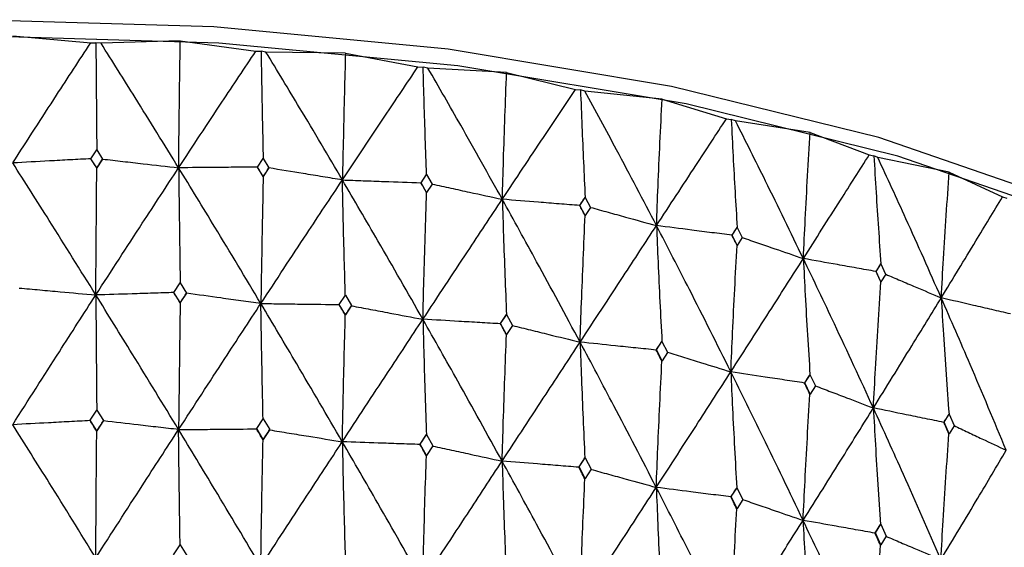
# Model space of a CAD drawing. Units: millimetres. Extents: x 23 to 243, y 27 to 288.
# Drawn here: x 46 to 54, y 235 to 239 of the extents above; entities that cross this region are included whole.
import ezdxf

# ---------------------------------------------------------------- set-up
doc = ezdxf.new("R2010")
doc.units = ezdxf.units.MM

msp = doc.modelspace()

# ---------------------------------------------------------------- linework, layer by layer
at = {"color": 7, "linetype": 'Continuous', "lineweight": 25}
for p, q in [((46.1624, 239.0488), (46.7445, 238.9964)), ((46.7445, 238.9964), (46.7836, 238.9977)), ((46.8218, 238.9941), (46.7836, 238.9977)), ((47.4155, 239.0121), (46.8218, 238.9941)), ((47.4155, 239.0121), (47.9814, 238.9342)), ((47.9814, 238.9342), (48.0206, 238.9338)), ((48.0577, 238.9285), (48.0206, 238.9338)), ((48.6526, 238.9202), (48.0577, 238.9285)), ((48.6526, 238.9202), (49.1961, 238.8177)), ((49.1961, 238.8177), (49.235, 238.8156)), ((49.2706, 238.8087), (49.235, 238.8156)), ((49.8601, 238.7741), (49.2706, 238.8087)), ((49.8601, 238.7741), (50.3754, 238.6482)), ((50.3754, 238.6482), (50.4135, 238.6444)), ((50.4473, 238.636), (50.4135, 238.6444)), ((51.025, 238.5755), (50.4473, 238.636)), ((51.025, 238.5755), (51.5063, 238.4276)), ((51.5063, 238.4276), (51.5432, 238.422)), ((51.5747, 238.4122), (51.5432, 238.422)), ((52.1343, 238.3266), (51.5747, 238.4122)), ((52.1343, 238.3266), (52.5764, 238.1582)), ((46.7467, 238.1299), (46.7901, 238.1955)), ((46.7901, 238.1955), (46.8335, 238.1274)), ((46.7467, 238.1295), (46.7466, 238.1294)), ((46.7467, 238.1299), (46.7467, 238.1295)), ((46.7901, 238.0608), (46.7467, 238.1299)), ((46.8335, 238.1274), (46.7901, 238.0608)), ((46.8335, 238.1274), (46.8334, 238.127)), ((46.8334, 238.127), (46.8335, 238.1269)), ((47.994, 238.0674), (48.0369, 238.1311)), ((48.0369, 238.1311), (48.0797, 238.0611)), ((52.5764, 238.1582), (52.6117, 238.151)), ((52.6406, 238.1399), (52.6117, 238.151)), ((53.176, 238.03), (52.6406, 238.1399)), ((46.79, 238.0603), (46.7901, 238.0608)), ((47.9939, 238.067), (47.9938, 238.0669)), ((47.994, 238.0674), (47.9939, 238.067)), ((48.0369, 237.9964), (47.994, 238.0674)), ((48.0797, 238.0611), (48.0369, 237.9964)), ((48.0795, 238.0606), (48.0797, 238.0611)), ((48.0796, 238.0606), (48.0795, 238.0606)), ((53.176, 238.03), (53.574, 237.843)), ((48.0369, 237.9964), (48.0367, 237.9959)), ((49.2188, 237.9498), (49.2191, 237.9502)), ((49.2188, 237.9497), (49.2188, 237.9498)), ((49.2191, 237.9502), (49.2609, 238.012)), ((49.2609, 237.8772), (49.2191, 237.9502)), ((49.2609, 238.012), (49.3027, 237.94)), ((49.3027, 237.94), (49.2609, 237.8772)), ((49.2606, 237.8768), (49.2609, 237.8772)), ((49.3024, 237.9396), (49.3025, 237.9396)), ((50.4084, 237.7794), (50.4481, 237.8384)), ((50.4479, 237.8387), (50.4881, 237.7648)), ((53.574, 237.843), (53.6074, 237.8343)), ((50.4084, 237.7794), (50.408, 237.779)), ((50.408, 237.779), (50.408, 237.779)), ((50.4488, 237.7047), (50.4084, 237.7794)), ((50.4883, 237.7645), (50.4488, 237.7047)), ((50.4483, 237.7042), (50.4488, 237.7047)), ((51.549, 237.5571), (51.5868, 237.6143)), ((51.5866, 237.6146), (51.6249, 237.539)), ((51.549, 237.5571), (51.5485, 237.5567)), ((51.5485, 237.5567), (51.5485, 237.5567)), ((51.5874, 237.4806), (51.549, 237.5571)), ((51.6251, 237.5387), (51.5874, 237.4806)), ((51.5869, 237.4802), (51.5874, 237.4806)), ((52.6278, 237.2852), (52.6277, 237.2852)), ((52.6283, 237.2856), (52.6278, 237.2852)), ((52.6283, 237.2856), (52.6638, 237.3412)), ((52.6644, 237.2074), (52.6283, 237.2856)), ((52.6636, 237.3415), (52.6996, 237.2643)), ((52.6638, 237.207), (52.6644, 237.2074)), ((52.6998, 237.2639), (52.6644, 237.2074)), ((47.3684, 237.1289), (47.368, 237.1274)), ((47.3684, 237.1289), (47.4155, 237.2)), ((47.4155, 237.0522), (47.3684, 237.1289)), ((47.4155, 237.2), (47.4625, 237.124)), ((47.368, 237.1274), (47.368, 237.1274)), ((47.4625, 237.124), (47.4155, 237.0522)), ((47.4621, 237.1226), (47.4625, 237.124)), ((47.4621, 237.1225), (47.4621, 237.1226)), ((48.6064, 237.039), (48.6526, 237.1081)), ((48.6526, 237.1081), (48.6988, 237.03)), ((47.4155, 237.0522), (47.4151, 237.0507)), ((48.6056, 237.0376), (48.6064, 237.039)), ((48.6056, 237.0376), (48.6056, 237.0376)), ((48.6526, 236.9603), (48.6064, 237.039)), ((48.6988, 237.03), (48.6526, 236.9603)), ((48.6988, 237.03), (48.698, 237.0286)), ((48.698, 237.0286), (48.698, 237.0286)), ((48.6518, 236.9588), (48.6526, 236.9603)), ((49.8153, 236.895), (49.8602, 236.9621)), ((49.8591, 236.9608), (49.8602, 236.9621)), ((49.8602, 236.9621), (49.905, 236.882)), ((49.8153, 236.895), (49.8142, 236.8936)), ((49.8142, 236.8936), (49.8142, 236.8936)), ((49.8602, 236.8142), (49.8153, 236.895)), ((49.905, 236.882), (49.8602, 236.8142)), ((49.859, 236.8128), (49.8602, 236.8142)), ((50.982, 236.6983), (51.0237, 236.7614)), ((51.0234, 236.7621), (51.0663, 236.68)), ((50.982, 236.6983), (50.9806, 236.697)), ((50.9806, 236.697), (50.9806, 236.697)), ((51.025, 236.6156), (50.982, 236.6983)), ((51.0235, 236.6143), (51.025, 236.6156)), ((51.0666, 236.6794), (51.025, 236.6156)), ((52.0937, 236.4512), (52.1331, 236.5125)), ((52.1328, 236.5132), (52.1734, 236.4293)), ((52.0937, 236.4512), (52.0919, 236.45)), ((52.0919, 236.45), (52.0919, 236.45)), ((52.1344, 236.3667), (52.0937, 236.4512)), ((52.1737, 236.4286), (52.1344, 236.3667)), ((52.1325, 236.3654), (52.1344, 236.3667)), ((46.7406, 236.1712), (46.7901, 236.2473)), ((46.7901, 236.2473), (46.8396, 236.1683)), ((46.7406, 236.1712), (46.7402, 236.1686)), ((46.7901, 236.0919), (46.7406, 236.1712)), ((47.988, 236.109), (48.0369, 236.1829)), ((48.0369, 236.1829), (48.0858, 236.1017)), ((53.1382, 236.1564), (53.1749, 236.216)), ((53.1746, 236.2166), (53.2124, 236.131)), ((46.7402, 236.1686), (46.74, 236.1688)), ((46.8396, 236.1683), (46.7901, 236.0919)), ((46.8392, 236.1657), (46.8396, 236.1683)), ((46.8393, 236.1659), (46.8392, 236.1657)), ((47.9868, 236.1066), (47.9869, 236.1064)), ((47.9869, 236.1064), (47.988, 236.109)), ((48.0369, 236.0275), (47.988, 236.109)), ((48.0858, 236.1017), (48.0369, 236.0275)), ((48.0858, 236.1017), (48.0847, 236.0992)), ((48.0847, 236.0992), (48.0848, 236.0993)), ((53.1382, 236.1564), (53.1361, 236.1552)), ((53.1361, 236.1552), (53.1361, 236.1552)), ((53.1761, 236.0701), (53.1382, 236.1564)), ((53.2127, 236.1303), (53.1761, 236.0701)), ((46.7897, 236.0892), (46.7901, 236.0919)), ((48.0358, 236.0248), (48.0369, 236.0275)), ((49.2131, 235.992), (49.2609, 236.0638)), ((49.2593, 236.0614), (49.2609, 236.0638)), ((49.2609, 236.0638), (49.3086, 235.9805)), ((53.1739, 236.0689), (53.1761, 236.0701)), ((49.2115, 235.9895), (49.2113, 235.9897)), ((49.2131, 235.992), (49.2115, 235.9895)), ((49.2609, 235.9084), (49.2131, 235.992)), ((49.3086, 235.9805), (49.2609, 235.9084)), ((49.2591, 235.9058), (49.2609, 235.9084)), ((50.4027, 235.8215), (50.4488, 235.8912)), ((50.4465, 235.8889), (50.4488, 235.8912)), ((50.4488, 235.8912), (50.4948, 235.8058)), ((50.4004, 235.8191), (50.4002, 235.8193)), ((50.4027, 235.8215), (50.4004, 235.8191)), ((50.4488, 235.7358), (50.4027, 235.8215)), ((50.4948, 235.8058), (50.4488, 235.7358)), ((50.4463, 235.7333), (50.4488, 235.7358)), ((51.5435, 235.5994), (51.5862, 235.6653)), ((51.5859, 235.6659), (51.6297, 235.5786)), ((51.5406, 235.5971), (51.5405, 235.5973)), ((51.5435, 235.5994), (51.5406, 235.5971)), ((51.5874, 235.5117), (51.5435, 235.5994)), ((51.5844, 235.5093), (51.5874, 235.5117)), ((51.63, 235.5779), (51.5874, 235.5117)), ((52.6232, 235.3282), (52.6633, 235.3922)), ((52.663, 235.3928), (52.7041, 235.3036)), ((52.6197, 235.326), (52.6196, 235.3262)), ((52.6232, 235.3282), (52.6197, 235.326)), ((52.6644, 235.2386), (52.6232, 235.3282)), ((52.7044, 235.3029), (52.6644, 235.2386)), ((47.3655, 235.1628), (47.4155, 235.2392)), ((47.4155, 235.2392), (47.4654, 235.1577)), ((52.6608, 235.2363), (52.6644, 235.2386))]:
    msp.add_line(p, q, dxfattribs=at)
at = {"color": 7, "linetype": 'Continuous', "lineweight": 25, "flags": 128}
for points in [[(56.3537, 236.5203), (56.2404, 236.609), (55.2515, 237.244), (54.0448, 237.8079), (52.6486, 238.2873), (51.0956, 238.671), (49.4223, 238.95), (47.6677, 239.1178), (45.8731, 239.1704), (44.0806, 239.1066), (42.332, 238.928), (40.6685, 238.6386), (39.129, 238.2453), (37.7496, 237.7573), (36.5626, 237.1861), (35.5959, 236.5449), (35.5651, 236.5203)], [(57.9106, 233.5215), (57.9469, 234.2096), (57.7228, 234.9803), (57.223, 235.7274), (56.4592, 236.4335), (55.4492, 237.0821), (54.2169, 237.658), (52.791, 238.1476), (51.2049, 238.5394), (49.4959, 238.8244), (47.7041, 238.9957), (45.8713, 239.0495), (44.0406, 238.9844), (42.2548, 238.8019), (40.5559, 238.5064), (38.9837, 238.1047), (37.5749, 237.6063), (36.3627, 237.0229), (35.3754, 236.3681), (34.6362, 235.6573), (34.1624, 234.9072), (33.9651, 234.1352), (33.9594, 233.9862)]]:
    msp.add_lwpolyline(points, dxfattribs=at)
at = {"color": 7, "linetype": 'Continuous', "lineweight": 25}
for points, knots in [([(46.1608, 238.0981), (46.2699, 238.2673), (46.4641, 238.5686), (46.6591, 238.866), (46.7445, 238.9964)], [0, 0, 0, 0, 0.561629, 1, 1, 1, 1]), ([(46.7836, 238.9977), (46.7842, 238.907), (46.7855, 238.7271), (46.7877, 238.4596), (46.7893, 238.2833), (46.7901, 238.1952)], [0, 0, 0, 0, 0.336924, 0.668449, 1, 1, 1, 1]), ([(47.4034, 238.0617), (47.295, 238.2372), (47.102, 238.5499), (46.9072, 238.8587), (46.8218, 238.9941)], [0, 0, 0, 0, 0.561627, 1, 1, 1, 1]), ([(47.4034, 238.0617), (47.4045, 238.1601), (47.4068, 238.3671), (47.4108, 238.6839), (47.4139, 238.9027), (47.4155, 239.0121)], [0, 0, 0, 0, 0.312095, 0.65603, 1, 1, 1, 1]), ([(47.4034, 238.0617), (47.5116, 238.2261), (47.7043, 238.5187), (47.897, 238.8076), (47.9814, 238.9342)], [0, 0, 0, 0, 0.561629, 1, 1, 1, 1]), ([(48.0206, 238.9338), (48.0222, 238.8431), (48.0254, 238.6631), (48.0308, 238.3954), (48.0348, 238.219), (48.0367, 238.1307)], [0, 0, 0, 0, 0.336924, 0.668449, 1, 1, 1, 1]), ([(48.6302, 237.9705), (48.5237, 238.1509), (48.3341, 238.4719), (48.142, 238.7894), (48.0577, 238.9285)], [0, 0, 0, 0, 0.561627, 1, 1, 1, 1]), ([(48.6526, 238.9202), (48.6499, 238.821), (48.6445, 238.6125), (48.637, 238.2959), (48.6324, 238.079), (48.6302, 237.9705)], [0, 0, 0, 0, 0.312093, 0.656029, 1, 1, 1, 1]), ([(48.6302, 237.9705), (48.7364, 238.1302), (48.9255, 238.4144), (49.1136, 238.6948), (49.1961, 238.8177)], [0, 0, 0, 0, 0.561627, 1, 1, 1, 1]), ([(49.2607, 238.0116), (49.2575, 238.1014), (49.2512, 238.2794), (49.2426, 238.5475), (49.2375, 238.7262), (49.235, 238.8156)], [0, 0, 0, 0, 0.336922, 0.66845, 1, 1, 1, 1]), ([(49.8277, 237.8257), (49.7243, 238.0107), (49.5402, 238.34), (49.3528, 238.6659), (49.2706, 238.8087)], [0, 0, 0, 0, 0.561627, 1, 1, 1, 1]), ([(49.8277, 237.8257), (49.8307, 237.924), (49.8369, 238.1305), (49.8477, 238.4467), (49.856, 238.665), (49.8601, 238.7741)], [0, 0, 0, 0, 0.312093, 0.656028, 1, 1, 1, 1]), ([(49.8277, 237.8257), (49.9307, 237.9807), (50.1141, 238.2567), (50.2957, 238.5289), (50.3754, 238.6482)], [0, 0, 0, 0, 0.561625, 1, 1, 1, 1]), ([(50.4135, 238.6444), (50.417, 238.5534), (50.424, 238.373), (50.4357, 238.1045), (50.4442, 237.9276), (50.4484, 237.8391)], [0, 0, 0, 0, 0.336924, 0.668452, 1, 1, 1, 1]), ([(50.9829, 237.6288), (50.8837, 237.8182), (50.7071, 238.1556), (50.5264, 238.4896), (50.4473, 238.636)], [0, 0, 0, 0, 0.561626, 1, 1, 1, 1]), ([(50.9829, 237.6288), (50.9867, 237.7269), (50.9948, 237.9331), (51.0088, 238.2487), (51.0196, 238.4666), (51.025, 238.5755)], [0, 0, 0, 0, 0.312095, 0.656031, 1, 1, 1, 1]), ([(50.9829, 237.6288), (51.0815, 237.7793), (51.2572, 238.0473), (51.4304, 238.3117), (51.5063, 238.4276)], [0, 0, 0, 0, 0.561626, 1, 1, 1, 1]), ([(51.5432, 238.422), (51.5476, 238.3309), (51.5564, 238.1501), (51.571, 237.8811), (51.5817, 237.7037), (51.587, 237.615)], [0, 0, 0, 0, 0.336924, 0.668449, 1, 1, 1, 1]), ([(52.083, 237.3819), (51.9891, 237.5756), (51.8219, 237.9206), (51.6501, 238.2624), (51.5747, 238.4122)], [0, 0, 0, 0, 0.5616267, 1, 1, 1, 1]), ([(52.083, 237.3819), (52.0877, 237.4798), (52.0975, 237.6857), (52.1146, 238.0005), (52.1277, 238.2179), (52.1343, 238.3266)], [0, 0, 0, 0, 0.312092, 0.656028, 1, 1, 1, 1]), ([(46.7466, 238.1294), (46.6946, 238.1266), (46.5907, 238.121), (46.3954, 238.1106), (46.2521, 238.103), (46.1608, 238.0981)], [0, 0, 0, 0, 0.266177, 0.532354, 1, 1, 1, 1]), ([(46.7831, 237.1094), (46.667, 237.2955), (46.4601, 237.6269), (46.252, 237.9544), (46.1608, 238.0981)], [0, 0, 0, 0, 0.561309, 1, 1, 1, 1]), ([(46.79, 238.0603), (46.7819, 238.0732), (46.7675, 238.0963), (46.753, 238.1194), (46.7467, 238.1295)], [0, 0, 0, 0, 0.560069, 1, 1, 1, 1]), ([(46.79, 238.0603), (46.7981, 238.0728), (46.8126, 238.095), (46.8271, 238.1172), (46.8334, 238.127)], [0, 0, 0, 0, 0.560083, 1, 1, 1, 1]), ([(46.8335, 238.1269), (46.884, 238.1211), (46.9851, 238.1095), (47.1751, 238.0877), (47.3145, 238.0718), (47.4034, 238.0617)], [0, 0, 0, 0, 0.266179, 0.532356, 1, 1, 1, 1]), ([(52.083, 237.3819), (52.1762, 237.5282), (52.3422, 237.7886), (52.505, 238.0455), (52.5764, 238.1582)], [0, 0, 0, 0, 0.561628, 1, 1, 1, 1]), ([(52.6117, 238.151), (52.617, 238.0597), (52.6275, 237.8785), (52.6449, 237.6087), (52.6576, 237.4308), (52.6639, 237.3419)], [0, 0, 0, 0, 0.33692, 0.668449, 1, 1, 1, 1]), ([(53.116, 237.0877), (53.0284, 237.2855), (52.8725, 237.6376), (52.7113, 237.9868), (52.6406, 238.1399)], [0, 0, 0, 0, 0.561627, 1, 1, 1, 1]), ([(46.7831, 237.1094), (46.8991, 237.2887), (47.1059, 237.608), (47.3127, 237.9233), (47.4034, 238.0617)], [0, 0, 0, 0, 0.561308, 1, 1, 1, 1]), ([(46.7831, 237.1094), (46.7837, 237.2079), (46.7851, 237.4149), (46.7874, 237.7318), (46.7891, 237.9508), (46.79, 238.0603)], [0, 0, 0, 0, 0.312049, 0.656004, 1, 1, 1, 1]), ([(47.9938, 238.0669), (47.9415, 238.0665), (47.8367, 238.0655), (47.6399, 238.0637), (47.4954, 238.0625), (47.4034, 238.0617)], [0, 0, 0, 0, 0.2661769, 0.5323545, 1, 1, 1, 1]), ([(47.4034, 238.0617), (47.4045, 237.9707), (47.4067, 237.7805), (47.4106, 237.4927), (47.4136, 237.2967), (47.4151, 237.1987)], [0, 0, 0, 0, 0.31404, 0.657003, 1, 1, 1, 1]), ([(48.0193, 237.0455), (47.9046, 237.2367), (47.7003, 237.5773), (47.4939, 237.914), (47.4034, 238.0617)], [0, 0, 0, 0, 0.561309, 1, 1, 1, 1]), ([(48.0367, 237.9959), (48.0287, 238.0092), (48.0144, 238.0329), (48.0002, 238.0566), (47.9939, 238.067)], [0, 0, 0, 0, 0.560091, 1, 1, 1, 1]), ([(48.0367, 237.9959), (48.0447, 238.008), (48.059, 238.0296), (48.0733, 238.0512), (48.0795, 238.0606)], [0, 0, 0, 0, 0.560075, 1, 1, 1, 1]), ([(48.6302, 237.9705), (48.5813, 237.9785), (48.4836, 237.9945), (48.3, 238.0244), (48.1654, 238.0465), (48.0796, 238.0606)], [0, 0, 0, 0, 0.266178, 0.532354, 1, 1, 1, 1]), ([(53.116, 237.0877), (53.1215, 237.1854), (53.133, 237.3908), (53.1529, 237.7049), (53.1683, 237.9216), (53.176, 238.03)], [0, 0, 0, 0, 0.312093, 0.65603, 1, 1, 1, 1]), ([(48.0367, 237.9959), (48.0347, 237.8966), (48.0304, 237.6879), (48.0246, 237.3711), (48.0211, 237.154), (48.0193, 237.0455)], [0, 0, 0, 0, 0.312049, 0.656005, 1, 1, 1, 1]), ([(48.0193, 237.0455), (48.1339, 237.2197), (48.3379, 237.5299), (48.541, 237.8362), (48.6302, 237.9705)], [0, 0, 0, 0, 0.561308, 1, 1, 1, 1]), ([(48.6519, 237.1068), (48.6493, 237.1966), (48.644, 237.3845), (48.6367, 237.6724), (48.6324, 237.8711), (48.6302, 237.9705)], [0, 0, 0, 0, 0.31404, 0.657004, 1, 1, 1, 1]), ([(49.233, 236.9274), (49.121, 237.1236), (48.9214, 237.4731), (48.719, 237.8189), (48.6302, 237.9705)], [0, 0, 0, 0, 0.561308, 1, 1, 1, 1]), ([(48.6302, 237.9705), (48.6824, 237.9687), (48.7868, 237.9649), (48.983, 237.958), (49.127, 237.9529), (49.2188, 237.9497)], [0, 0, 0, 0, 0.266177, 0.532355, 1, 1, 1, 1]), ([(49.2606, 237.8768), (49.2528, 237.8904), (49.2389, 237.9147), (49.2249, 237.9391), (49.2188, 237.9498)], [0, 0, 0, 0, 0.560073, 1, 1, 1, 1]), ([(49.233, 236.9274), (49.2355, 237.0257), (49.2408, 237.2325), (49.25, 237.5489), (49.2571, 237.7675), (49.2606, 237.8768)], [0, 0, 0, 0, 0.312051, 0.656007, 1, 1, 1, 1]), ([(49.3025, 237.9396), (49.349, 237.9295), (49.4422, 237.9092), (49.6173, 237.8712), (49.7458, 237.8434), (49.8277, 237.8257)], [0, 0, 0, 0, 0.266177, 0.532355, 1, 1, 1, 1]), ([(49.233, 236.9274), (49.3447, 237.0965), (49.5438, 237.3979), (49.7411, 237.6952), (49.8277, 237.8257)], [0, 0, 0, 0, 0.56131, 1, 1, 1, 1]), ([(49.8277, 237.8257), (49.8306, 237.7346), (49.8367, 237.544), (49.8471, 237.2555), (49.8551, 237.059), (49.8591, 236.9608)], [0, 0, 0, 0, 0.314042, 0.657001, 1, 1, 1, 1]), ([(50.4108, 236.7563), (50.3027, 236.9574), (50.1101, 237.3156), (49.9138, 237.6702), (49.8277, 237.8257)], [0, 0, 0, 0, 0.561308, 1, 1, 1, 1]), ([(50.408, 237.779), (50.3565, 237.7831), (50.2535, 237.7914), (50.0601, 237.8069), (49.9182, 237.8184), (49.8277, 237.8257)], [0, 0, 0, 0, 0.266178, 0.532355, 1, 1, 1, 1]), ([(50.408, 237.779), (50.4155, 237.7901), (50.4289, 237.81), (50.4422, 237.8298), (50.4481, 237.8386)], [0, 0, 0, 0, 0.560098, 1, 1, 1, 1]), ([(53.116, 237.0877), (53.2028, 237.23), (53.3574, 237.4834), (53.508, 237.7334), (53.574, 237.843)], [0, 0, 0, 0, 0.561625, 1, 1, 1, 1]), ([(50.4483, 237.7042), (50.4408, 237.7182), (50.4274, 237.7431), (50.4139, 237.7681), (50.408, 237.779)], [0, 0, 0, 0, 0.5600891, 1, 1, 1, 1]), ([(50.4887, 237.7652), (50.5325, 237.7531), (50.6202, 237.7288), (50.7849, 237.6833), (50.9058, 237.65), (50.9829, 237.6288)], [0, 0, 0, 0, 0.266177, 0.532358, 1, 1, 1, 1]), ([(50.4108, 236.7563), (50.4142, 236.8545), (50.4214, 237.061), (50.4339, 237.3769), (50.4435, 237.5951), (50.4483, 237.7042)], [0, 0, 0, 0, 0.312049, 0.656004, 1, 1, 1, 1]), ([(50.4108, 236.7563), (50.5185, 236.9206), (50.7105, 237.2132), (50.8998, 237.5021), (50.9829, 237.6288)], [0, 0, 0, 0, 0.561311, 1, 1, 1, 1]), ([(50.9829, 237.6288), (50.9866, 237.5375), (50.9945, 237.3466), (51.008, 237.0576), (51.0184, 236.8607), (51.0237, 236.7622)], [0, 0, 0, 0, 0.314039, 0.657002, 1, 1, 1, 1]), ([(51.5399, 236.5341), (51.4369, 236.7399), (51.2533, 237.1064), (51.0653, 237.4695), (50.9829, 237.6288)], [0, 0, 0, 0, 0.561308, 1, 1, 1, 1]), ([(51.5485, 237.5567), (51.4983, 237.563), (51.3979, 237.5758), (51.2093, 237.5998), (51.071, 237.6175), (50.9829, 237.6288)], [0, 0, 0, 0, 0.266177, 0.532355, 1, 1, 1, 1]), ([(51.5485, 237.5567), (51.5556, 237.5675), (51.5684, 237.5868), (51.5811, 237.606), (51.5867, 237.6145)], [0, 0, 0, 0, 0.560125, 1, 1, 1, 1]), ([(51.5869, 237.4802), (51.5797, 237.4945), (51.567, 237.52), (51.5541, 237.5455), (51.5485, 237.5567)], [0, 0, 0, 0, 0.560088, 1, 1, 1, 1]), ([(51.6254, 237.5394), (51.6659, 237.5254), (51.7471, 237.4974), (51.8996, 237.4449), (52.0116, 237.4064), (52.083, 237.3819)], [0, 0, 0, 0, 0.266179, 0.532353, 1, 1, 1, 1]), ([(51.5399, 236.5341), (51.5441, 236.6321), (51.5531, 236.8382), (51.5687, 237.1536), (51.5808, 237.3713), (51.5869, 237.4802)], [0, 0, 0, 0, 0.312049, 0.656006, 1, 1, 1, 1]), ([(51.5399, 236.5341), (51.6424, 236.6937), (51.8251, 236.9781), (52.0043, 237.2588), (52.083, 237.3819)], [0, 0, 0, 0, 0.56131, 1, 1, 1, 1]), ([(52.083, 237.3819), (52.0876, 237.2904), (52.0972, 237.0991), (52.1136, 236.8095), (52.1264, 236.612), (52.1327, 236.5133)], [0, 0, 0, 0, 0.31404, 0.657002, 1, 1, 1, 1]), ([(52.6078, 236.2633), (52.511, 236.4734), (52.3385, 236.8479), (52.1609, 237.219), (52.083, 237.3819)], [0, 0, 0, 0, 0.5613084, 1, 1, 1, 1]), ([(52.6277, 237.2852), (52.5794, 237.2937), (52.4827, 237.3109), (52.3011, 237.3431), (52.1679, 237.3668), (52.083, 237.3819)], [0, 0, 0, 0, 0.266178, 0.532356, 1, 1, 1, 1]), ([(52.6277, 237.2852), (52.6344, 237.2957), (52.6464, 237.3144), (52.6584, 237.3331), (52.6636, 237.3414)], [0, 0, 0, 0, 0.560094, 1, 1, 1, 1]), ([(52.6638, 237.207), (52.6571, 237.2216), (52.6451, 237.2477), (52.633, 237.2738), (52.6278, 237.2852)], [0, 0, 0, 0, 0.560096, 1, 1, 1, 1]), ([(52.6078, 236.2633), (52.6129, 236.3611), (52.6236, 236.5667), (52.6422, 236.8813), (52.6566, 237.0985), (52.6638, 237.207)], [0, 0, 0, 0, 0.312049, 0.656005, 1, 1, 1, 1]), ([(52.6999, 237.2646), (52.7368, 237.2489), (52.8106, 237.2175), (52.9493, 237.1585), (53.0511, 237.1153), (53.116, 237.0877)], [0, 0, 0, 0, 0.266173, 0.532351, 1, 1, 1, 1]), ([(46.2098, 237.1614), (46.261, 237.1567), (46.3634, 237.1473), (46.5545, 237.13), (46.6944, 237.1174), (46.7831, 237.1094)], [0, 0, 0, 0, 0.268027, 0.536054, 1, 1, 1, 1]), ([(46.1607, 236.138), (46.277, 236.3206), (46.4844, 236.6462), (46.692, 236.9681), (46.7831, 237.1094)], [0, 0, 0, 0, 0.560884, 1, 1, 1, 1]), ([(47.368, 237.1274), (47.3158, 237.1257), (47.2112, 237.1225), (47.0163, 237.1165), (46.8736, 237.1121), (46.7831, 237.1094)], [0, 0, 0, 0, 0.268027, 0.536053, 1, 1, 1, 1]), ([(46.7831, 237.1094), (46.7837, 237.0184), (46.785, 236.8278), (46.7871, 236.5394), (46.7888, 236.343), (46.7897, 236.2448)], [0, 0, 0, 0, 0.31366, 0.65681, 1, 1, 1, 1]), ([(47.4029, 236.1016), (47.2874, 236.291), (47.0814, 236.6287), (46.8741, 236.9627), (46.7831, 237.1094)], [0, 0, 0, 0, 0.560882, 1, 1, 1, 1]), ([(47.4151, 237.0507), (47.4063, 237.065), (47.3906, 237.0906), (47.3749, 237.1162), (47.368, 237.1274)], [0, 0, 0, 0, 0.560065, 1, 1, 1, 1]), ([(47.4151, 237.0507), (47.4238, 237.0641), (47.4395, 237.0881), (47.4552, 237.112), (47.4621, 237.1226)], [0, 0, 0, 0, 0.560049, 1, 1, 1, 1]), ([(48.0193, 237.0455), (47.9695, 237.0524), (47.8699, 237.0661), (47.6842, 237.0917), (47.5483, 237.1106), (47.4621, 237.1225)], [0, 0, 0, 0, 0.268027, 0.536052, 1, 1, 1, 1]), ([(52.6078, 236.2633), (52.704, 236.4185), (52.8754, 236.695), (53.0426, 236.968), (53.116, 237.0877)], [0, 0, 0, 0, 0.561307, 1, 1, 1, 1]), ([(53.116, 237.0877), (53.1214, 236.9961), (53.1326, 236.8043), (53.1518, 236.5138), (53.1667, 236.3158), (53.1741, 236.2168)], [0, 0, 0, 0, 0.314041, 0.657005, 1, 1, 1, 1]), ([(53.6028, 235.9467), (53.5133, 236.161), (53.3539, 236.5428), (53.1885, 236.9216), (53.116, 237.0877)], [0, 0, 0, 0, 0.5613086, 1, 1, 1, 1]), ([(53.6339, 236.9675), (53.5879, 236.9781), (53.496, 236.9995), (53.3234, 237.0395), (53.1967, 237.069), (53.116, 237.0877)], [0, 0, 0, 0, 0.266181, 0.532357, 1, 1, 1, 1]), ([(47.4151, 237.0507), (47.4136, 236.9514), (47.4106, 236.7428), (47.4066, 236.4264), (47.4042, 236.2098), (47.4029, 236.1016)], [0, 0, 0, 0, 0.312548, 0.656254, 1, 1, 1, 1]), ([(47.4029, 236.1016), (47.5184, 236.2791), (47.7242, 236.5955), (47.9293, 236.9082), (48.0193, 237.0455)], [0, 0, 0, 0, 0.560881, 1, 1, 1, 1]), ([(48.0359, 236.1804), (48.0339, 236.2703), (48.0298, 236.4583), (48.0243, 236.7466), (48.021, 236.9459), (48.0193, 237.0455)], [0, 0, 0, 0, 0.31366, 0.65681, 1, 1, 1, 1]), ([(48.6294, 236.0105), (48.5159, 236.2049), (48.3135, 236.5517), (48.1091, 236.8948), (48.0193, 237.0455)], [0, 0, 0, 0, 0.560882, 1, 1, 1, 1]), ([(48.0193, 237.0455), (48.0717, 237.0448), (48.1765, 237.0433), (48.3719, 237.0406), (48.5149, 237.0388), (48.6056, 237.0376)], [0, 0, 0, 0, 0.268026, 0.536053, 1, 1, 1, 1]), ([(48.6518, 236.9588), (48.6432, 236.9735), (48.6278, 236.9998), (48.6124, 237.0261), (48.6056, 237.0376)], [0, 0, 0, 0, 0.5600582, 1, 1, 1, 1]), ([(48.6518, 236.9588), (48.6604, 236.9718), (48.6758, 236.9951), (48.6912, 237.0184), (48.698, 237.0286)], [0, 0, 0, 0, 0.560052, 1, 1, 1, 1]), ([(48.698, 237.0286), (48.7458, 237.0195), (48.8413, 237.0014), (49.0196, 236.9676), (49.1502, 236.943), (49.233, 236.9274)], [0, 0, 0, 0, 0.268026, 0.536051, 1, 1, 1, 1]), ([(48.6294, 236.0105), (48.6314, 236.1088), (48.6357, 236.3154), (48.6431, 236.6314), (48.6489, 236.8497), (48.6518, 236.9588)], [0, 0, 0, 0, 0.312547, 0.656254, 1, 1, 1, 1]), ([(48.6294, 236.0105), (48.7426, 236.1829), (48.9446, 236.4903), (49.145, 236.794), (49.233, 236.9274)], [0, 0, 0, 0, 0.560884, 1, 1, 1, 1]), ([(49.233, 236.9274), (49.2354, 236.8362), (49.2404, 236.6454), (49.2491, 236.3565), (49.2559, 236.1598), (49.2593, 236.0614)], [0, 0, 0, 0, 0.313659, 0.656809, 1, 1, 1, 1]), ([(49.8265, 235.8657), (49.7164, 236.0651), (49.5199, 236.4207), (49.3206, 236.7728), (49.233, 236.9274)], [0, 0, 0, 0, 0.5608835, 1, 1, 1, 1]), ([(49.8142, 236.8936), (49.7623, 236.8966), (49.6584, 236.9026), (49.4647, 236.9138), (49.3229, 236.9221), (49.233, 236.9274)], [0, 0, 0, 0, 0.268025, 0.536052, 1, 1, 1, 1]), ([(49.8142, 236.8936), (49.8226, 236.9061), (49.8376, 236.9285), (49.8525, 236.9509), (49.8591, 236.9608)], [0, 0, 0, 0, 0.560132, 1, 1, 1, 1]), ([(49.859, 236.8128), (49.8506, 236.8279), (49.8357, 236.8548), (49.8208, 236.8818), (49.8142, 236.8936)], [0, 0, 0, 0, 0.5600503, 1, 1, 1, 1]), ([(49.9039, 236.8806), (49.9491, 236.8694), (50.0397, 236.8472), (50.2086, 236.8057), (50.3324, 236.7755), (50.4108, 236.7563)], [0, 0, 0, 0, 0.268027, 0.53605, 1, 1, 1, 1]), ([(49.8265, 235.8657), (49.8295, 235.9639), (49.8357, 236.1702), (49.8464, 236.4859), (49.8548, 236.7038), (49.859, 236.8128)], [0, 0, 0, 0, 0.312547, 0.656253, 1, 1, 1, 1]), ([(50.9806, 236.697), (50.9885, 236.709), (51.0026, 236.7304), (51.0168, 236.7518), (51.023, 236.7612)], [0, 0, 0, 0, 0.560126, 1, 1, 1, 1]), ([(49.8265, 235.8657), (49.9364, 236.0331), (50.1323, 236.3317), (50.3258, 236.6268), (50.4108, 236.7563)], [0, 0, 0, 0, 0.56088, 1, 1, 1, 1]), ([(50.4108, 236.7563), (50.4141, 236.665), (50.4209, 236.4739), (50.4327, 236.1846), (50.4419, 235.9875), (50.4465, 235.8889)], [0, 0, 0, 0, 0.31366, 0.656809, 1, 1, 1, 1]), ([(50.9813, 235.6688), (50.8757, 235.873), (50.6873, 236.2371), (50.4952, 236.5979), (50.4108, 236.7563)], [0, 0, 0, 0, 0.560883, 1, 1, 1, 1]), ([(50.9806, 236.697), (50.9296, 236.7023), (50.8278, 236.7128), (50.6379, 236.7325), (50.4989, 236.7471), (50.4108, 236.7563)], [0, 0, 0, 0, 0.2680255, 0.5360541, 1, 1, 1, 1]), ([(51.0235, 236.6143), (51.0155, 236.6297), (51.0012, 236.6573), (50.9869, 236.6849), (50.9806, 236.697)], [0, 0, 0, 0, 0.560053, 1, 1, 1, 1]), ([(50.9813, 235.6688), (50.9852, 235.7669), (50.9932, 235.9729), (51.0072, 236.288), (51.0181, 236.5055), (51.0235, 236.6143)], [0, 0, 0, 0, 0.312549, 0.656252, 1, 1, 1, 1]), ([(51.0665, 236.6801), (51.1088, 236.667), (51.1933, 236.6409), (51.351, 236.5922), (51.4666, 236.5566), (51.5399, 236.5341)], [0, 0, 0, 0, 0.268028, 0.536054, 1, 1, 1, 1]), ([(50.9813, 235.6688), (51.0866, 235.8315), (51.2743, 236.1216), (51.4588, 236.4082), (51.5399, 236.5341)], [0, 0, 0, 0, 0.5608842, 1, 1, 1, 1]), ([(51.5399, 236.5341), (51.5439, 236.4427), (51.5525, 236.2512), (51.5673, 235.9613), (51.5788, 235.7637), (51.5846, 235.6649)], [0, 0, 0, 0, 0.313657, 0.65681, 1, 1, 1, 1]), ([(52.0811, 235.422), (51.9811, 235.6308), (51.8028, 236.003), (51.6201, 236.372), (51.5399, 236.5341)], [0, 0, 0, 0, 0.560883, 1, 1, 1, 1]), ([(52.0919, 236.45), (52.0426, 236.4574), (51.9439, 236.4724), (51.7599, 236.5005), (51.6252, 236.5211), (51.5399, 236.5341)], [0, 0, 0, 0, 0.268026, 0.536051, 1, 1, 1, 1]), ([(52.0919, 236.45), (52.0994, 236.4616), (52.1128, 236.4824), (52.1262, 236.5032), (52.1321, 236.5124)], [0, 0, 0, 0, 0.560112, 1, 1, 1, 1]), ([(52.1325, 236.3654), (52.1249, 236.3812), (52.1114, 236.4094), (52.0979, 236.4376), (52.0919, 236.45)], [0, 0, 0, 0, 0.5600586, 1, 1, 1, 1]), ([(52.1732, 236.4293), (52.212, 236.4145), (52.2896, 236.3847), (52.4344, 236.3294), (52.5405, 236.2889), (52.6078, 236.2633)], [0, 0, 0, 0, 0.2680243, 0.5360553, 1, 1, 1, 1]), ([(52.0811, 235.422), (52.0858, 235.5199), (52.0956, 235.7255), (52.1126, 236.0399), (52.1259, 236.2569), (52.1325, 236.3654)], [0, 0, 0, 0, 0.312547, 0.656253, 1, 1, 1, 1]), ([(52.0811, 235.422), (52.1807, 235.5801), (52.3581, 235.8621), (52.5316, 236.1409), (52.6078, 236.2633)], [0, 0, 0, 0, 0.560883, 1, 1, 1, 1]), ([(52.6078, 236.2633), (52.6126, 236.1716), (52.6228, 235.9797), (52.6405, 235.6891), (52.6542, 235.491), (52.6611, 235.3919)], [0, 0, 0, 0, 0.31366, 0.65681, 1, 1, 1, 1]), ([(53.1138, 235.1279), (53.0206, 235.341), (52.8544, 235.7208), (52.683, 236.0978), (52.6078, 236.2633)], [0, 0, 0, 0, 0.560882, 1, 1, 1, 1]), ([(53.1361, 236.1552), (53.0888, 236.1648), (52.9944, 236.1841), (52.8183, 236.2201), (52.6894, 236.2465), (52.6078, 236.2633)], [0, 0, 0, 0, 0.268029, 0.536053, 1, 1, 1, 1]), ([(53.1361, 236.1552), (53.1431, 236.1665), (53.1556, 236.1867), (53.1681, 236.207), (53.1735, 236.2159)], [0, 0, 0, 0, 0.560096, 1, 1, 1, 1]), ([(46.74, 236.1688), (46.6881, 236.166), (46.5841, 236.1604), (46.391, 236.1501), (46.2499, 236.1427), (46.1607, 236.138)], [0, 0, 0, 0, 0.269194, 0.538387, 1, 1, 1, 1]), ([(46.7828, 235.1417), (46.6667, 235.3288), (46.4596, 235.6625), (46.252, 235.9928), (46.1607, 236.138)], [0, 0, 0, 0, 0.560467, 1, 1, 1, 1]), ([(46.7897, 236.0892), (46.7804, 236.1041), (46.7639, 236.1306), (46.7473, 236.1571), (46.74, 236.1688)], [0, 0, 0, 0, 0.560039, 1, 1, 1, 1]), ([(46.7828, 235.1417), (46.8988, 235.322), (47.1058, 235.6436), (47.3122, 235.9617), (47.4029, 236.1016)], [0, 0, 0, 0, 0.5604673, 1, 1, 1, 1]), ([(46.7897, 236.0892), (46.7989, 236.1035), (46.8155, 236.1291), (46.832, 236.1546), (46.8393, 236.1659)], [0, 0, 0, 0, 0.5600352, 1, 1, 1, 1]), ([(47.4029, 236.1016), (47.3523, 236.1073), (47.2512, 236.1188), (47.0633, 236.1402), (46.926, 236.1559), (46.8393, 236.1659)], [0, 0, 0, 0, 0.269195, 0.538387, 1, 1, 1, 1]), ([(47.4029, 236.1016), (47.4553, 236.102), (47.5601, 236.1028), (47.7547, 236.1045), (47.897, 236.1058), (47.9868, 236.1066)], [0, 0, 0, 0, 0.269193, 0.538387, 1, 1, 1, 1]), ([(47.4145, 235.2357), (47.4131, 235.3254), (47.4103, 235.5136), (47.4064, 235.8022), (47.4041, 236.0018), (47.4029, 236.1016)], [0, 0, 0, 0, 0.313323, 0.656639, 1, 1, 1, 1]), ([(48.0186, 235.0779), (47.904, 235.27), (47.6994, 235.6129), (47.4935, 235.9524), (47.4029, 236.1016)], [0, 0, 0, 0, 0.560466, 1, 1, 1, 1]), ([(48.0358, 236.0248), (48.0266, 236.0401), (48.0103, 236.0674), (47.994, 236.0946), (47.9868, 236.1066)], [0, 0, 0, 0, 0.560018, 1, 1, 1, 1]), ([(48.0358, 236.0248), (48.0449, 236.0387), (48.0613, 236.0636), (48.0776, 236.0884), (48.0848, 236.0993)], [0, 0, 0, 0, 0.560035, 1, 1, 1, 1]), ([(48.0848, 236.0993), (48.1336, 236.0913), (48.2313, 236.0753), (48.4128, 236.0457), (48.5455, 236.0241), (48.6294, 236.0105)], [0, 0, 0, 0, 0.269192, 0.538387, 1, 1, 1, 1]), ([(53.1739, 236.0689), (53.1668, 236.085), (53.1543, 236.1138), (53.1416, 236.1426), (53.1361, 236.1552)], [0, 0, 0, 0, 0.560069, 1, 1, 1, 1]), ([(53.2118, 236.1311), (53.2467, 236.1146), (53.3165, 236.0816), (53.4468, 236.0201), (53.5423, 235.9752), (53.6028, 235.9467)], [0, 0, 0, 0, 0.268032, 0.536055, 1, 1, 1, 1]), ([(46.7828, 235.1417), (46.7834, 235.2401), (46.7847, 235.4465), (46.787, 235.7623), (46.7888, 235.9802), (46.7897, 236.0892)], [0, 0, 0, 0, 0.313055, 0.656508, 1, 1, 1, 1]), ([(48.0186, 235.0779), (48.0202, 235.1762), (48.0234, 235.3825), (48.0291, 235.6981), (48.0336, 235.9159), (48.0358, 236.0248)], [0, 0, 0, 0, 0.313054, 0.656505, 1, 1, 1, 1]), ([(49.2115, 235.9895), (49.2204, 236.0029), (49.2363, 236.0269), (49.2523, 236.0508), (49.2593, 236.0614)], [0, 0, 0, 0, 0.560063, 1, 1, 1, 1]), ([(53.1138, 235.1279), (53.1193, 235.2256), (53.1307, 235.4307), (53.1506, 235.7444), (53.1661, 235.9607), (53.1739, 236.0689)], [0, 0, 0, 0, 0.312548, 0.656252, 1, 1, 1, 1]), ([(48.0186, 235.0779), (48.1331, 235.253), (48.3374, 235.5655), (48.5402, 235.8746), (48.6294, 236.0105)], [0, 0, 0, 0, 0.560466, 1, 1, 1, 1]), ([(48.6294, 236.0105), (48.6313, 235.9193), (48.6354, 235.7283), (48.6424, 235.4393), (48.648, 235.2423), (48.6507, 235.1438)], [0, 0, 0, 0, 0.313319, 0.65664, 1, 1, 1, 1]), ([(49.2319, 234.9598), (49.1199, 235.157), (48.9201, 235.5088), (48.7181, 235.8573), (48.6294, 236.0105)], [0, 0, 0, 0, 0.560467, 1, 1, 1, 1]), ([(49.2113, 235.9897), (49.1591, 235.9915), (49.0547, 235.9952), (48.8607, 236.0021), (48.7189, 236.0072), (48.6294, 236.0105)], [0, 0, 0, 0, 0.269193, 0.538386, 1, 1, 1, 1]), ([(49.2591, 235.9058), (49.2502, 235.9214), (49.2343, 235.9494), (49.2183, 235.9774), (49.2113, 235.9897)], [0, 0, 0, 0, 0.560022, 1, 1, 1, 1]), ([(49.307, 235.9781), (49.3536, 235.968), (49.4467, 235.9477), (49.6199, 235.9103), (49.7465, 235.8829), (49.8265, 235.8657)], [0, 0, 0, 0, 0.269194, 0.538389, 1, 1, 1, 1]), ([(49.2319, 234.9598), (49.2344, 235.058), (49.2395, 235.2641), (49.2486, 235.5794), (49.2556, 235.797), (49.2591, 235.9058)], [0, 0, 0, 0, 0.313054, 0.656505, 1, 1, 1, 1]), ([(50.4004, 235.8191), (50.409, 235.8321), (50.4244, 235.8554), (50.4397, 235.8787), (50.4465, 235.8889)], [0, 0, 0, 0, 0.560091, 1, 1, 1, 1]), ([(53.1138, 235.1279), (53.2065, 235.2818), (53.3718, 235.5562), (53.5323, 235.8276), (53.6028, 235.9467)], [0, 0, 0, 0, 0.5608813, 1, 1, 1, 1]), ([(49.2319, 234.9598), (49.3436, 235.1299), (49.5429, 235.4335), (49.7399, 235.7337), (49.8265, 235.8657)], [0, 0, 0, 0, 0.560466, 1, 1, 1, 1]), ([(49.8265, 235.8657), (49.8293, 235.7744), (49.8352, 235.5832), (49.8455, 235.2938), (49.8535, 235.0965), (49.8575, 234.9979)], [0, 0, 0, 0, 0.313322, 0.65664, 1, 1, 1, 1]), ([(50.4093, 234.7887), (50.3012, 234.9908), (50.1084, 235.3513), (49.9126, 235.7086), (49.8265, 235.8657)], [0, 0, 0, 0, 0.560466, 1, 1, 1, 1]), ([(50.4002, 235.8193), (50.3488, 235.8234), (50.2458, 235.8317), (50.0545, 235.8471), (49.9148, 235.8585), (49.8265, 235.8657)], [0, 0, 0, 0, 0.269193, 0.538386, 1, 1, 1, 1]), ([(50.4463, 235.7333), (50.4377, 235.7493), (50.4224, 235.778), (50.407, 235.8067), (50.4002, 235.8193)], [0, 0, 0, 0, 0.560029, 1, 1, 1, 1]), ([(50.4925, 235.8036), (50.5363, 235.7914), (50.624, 235.7672), (50.7869, 235.7223), (50.9061, 235.6895), (50.9813, 235.6688)], [0, 0, 0, 0, 0.269193, 0.538388, 1, 1, 1, 1]), ([(50.4093, 234.7887), (50.4127, 234.8869), (50.4197, 235.0927), (50.432, 235.4075), (50.4415, 235.6247), (50.4463, 235.7333)], [0, 0, 0, 0, 0.313056, 0.656506, 1, 1, 1, 1]), ([(50.4093, 234.7887), (50.517, 234.954), (50.7091, 235.2489), (50.8982, 235.5406), (50.9813, 235.6688)], [0, 0, 0, 0, 0.560467, 1, 1, 1, 1]), ([(50.9813, 235.6688), (50.985, 235.5774), (50.9926, 235.3858), (51.0059, 235.0959), (51.0163, 234.8983), (51.0215, 234.7994)], [0, 0, 0, 0, 0.313319, 0.65664, 1, 1, 1, 1]), ([(51.538, 234.5666), (51.435, 234.7734), (51.2512, 235.1422), (51.0637, 235.508), (50.9813, 235.6688)], [0, 0, 0, 0, 0.560467, 1, 1, 1, 1]), ([(51.5405, 235.5973), (51.4903, 235.6037), (51.3899, 235.6165), (51.2035, 235.6403), (51.0673, 235.6578), (50.9813, 235.6688)], [0, 0, 0, 0, 0.269193, 0.538387, 1, 1, 1, 1]), ([(51.5406, 235.5971), (51.5487, 235.6096), (51.5632, 235.6319), (51.5776, 235.6542), (51.584, 235.664)], [0, 0, 0, 0, 0.560075, 1, 1, 1, 1]), ([(51.5844, 235.5093), (51.5762, 235.5258), (51.5616, 235.5551), (51.5469, 235.5844), (51.5405, 235.5973)], [0, 0, 0, 0, 0.5600267, 1, 1, 1, 1]), ([(51.538, 234.5666), (51.5422, 234.6646), (51.551, 234.8701), (51.5664, 235.1843), (51.5784, 235.401), (51.5844, 235.5093)], [0, 0, 0, 0, 0.313054, 0.656503, 1, 1, 1, 1]), ([(51.6284, 235.5776), (51.6689, 235.5636), (51.7501, 235.5356), (51.901, 235.4837), (52.0114, 235.4459), (52.0811, 235.422)], [0, 0, 0, 0, 0.269191, 0.538392, 1, 1, 1, 1]), ([(51.538, 234.5666), (51.6405, 234.7272), (51.8234, 235.0138), (52.0024, 235.2974), (52.0811, 235.422)], [0, 0, 0, 0, 0.560466, 1, 1, 1, 1]), ([(52.0811, 235.422), (52.0856, 235.3304), (52.0949, 235.1385), (52.1111, 234.8479), (52.1237, 234.6497), (52.1301, 234.5507)], [0, 0, 0, 0, 0.313319, 0.65664, 1, 1, 1, 1]), ([(52.6055, 234.2958), (52.5088, 234.507), (52.3361, 234.8838), (52.159, 235.2577), (52.0811, 235.422)], [0, 0, 0, 0, 0.560467, 1, 1, 1, 1]), ([(52.6196, 235.3262), (52.5713, 235.3347), (52.4746, 235.3519), (52.295, 235.3838), (52.1639, 235.4072), (52.0811, 235.422)], [0, 0, 0, 0, 0.269194, 0.538389, 1, 1, 1, 1]), ([(52.6197, 235.326), (52.6273, 235.3381), (52.6409, 235.3598), (52.6545, 235.3815), (52.6605, 235.391)], [0, 0, 0, 0, 0.560059, 1, 1, 1, 1]), ([(52.6608, 235.2363), (52.6531, 235.2531), (52.6394, 235.2831), (52.6257, 235.313), (52.6196, 235.3262)], [0, 0, 0, 0, 0.560041, 1, 1, 1, 1]), ([(52.7021, 235.3027), (52.739, 235.287), (52.8128, 235.2556), (52.95, 235.1973), (53.0504, 235.1548), (53.1138, 235.1279)], [0, 0, 0, 0, 0.269191, 0.538383, 1, 1, 1, 1]), ([(52.6055, 234.2958), (52.6105, 234.3936), (52.621, 234.5987), (52.6393, 234.9121), (52.6536, 235.1283), (52.6608, 235.2363)], [0, 0, 0, 0, 0.313055, 0.656505, 1, 1, 1, 1])]:
    msp.add_open_spline(points, degree=3, knots=knots, dxfattribs=at)

doc.saveas('drawing.dxf')
